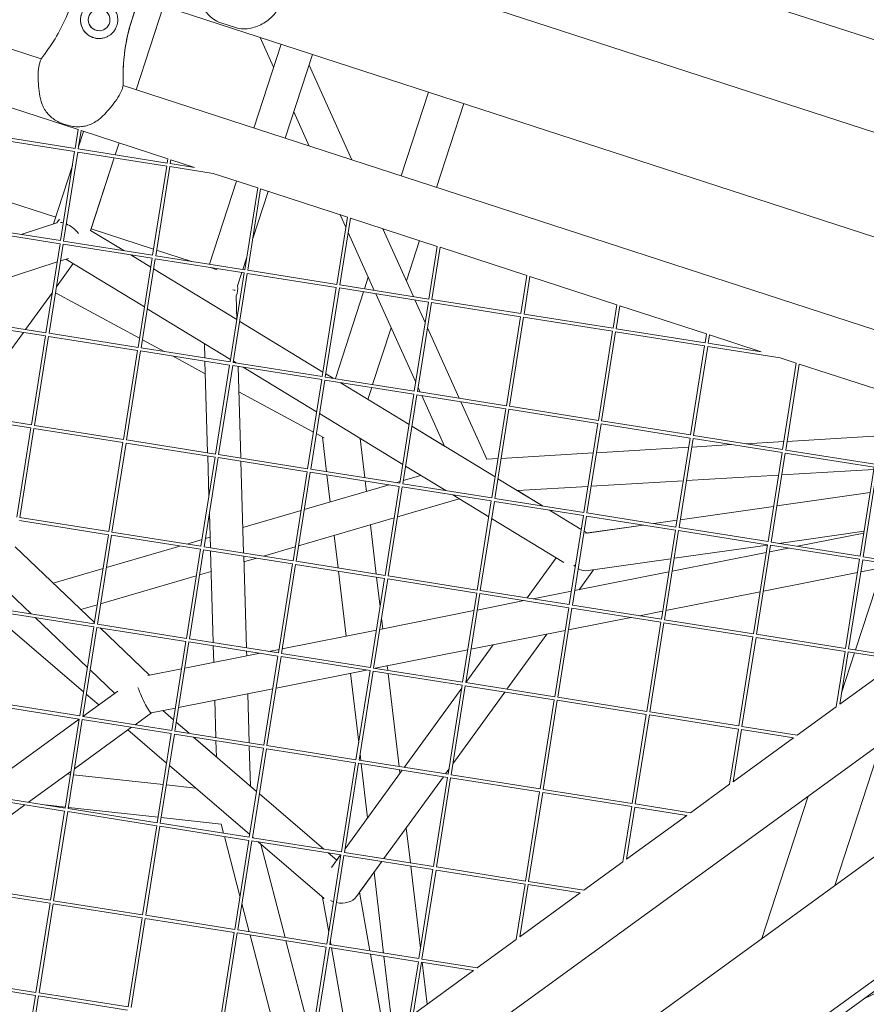
# Model space of a CAD drawing. Units: millimetres. Extents: x -5311 to 4034, y -5132 to 4034.
# Drawn here: x 591 to 999, y -721 to -246 of the extents above; entities that cross this region are included whole.
import ezdxf

# ---------------------------------------------------------------- set-up
doc = ezdxf.new("R2010")
doc.units = ezdxf.units.MM
doc.linetypes.add('STRICHPUNKT', pattern=[25.4, 12.7, -6.35, 0, -6.35])
doc.layers.add('DNA TOWER 03', color=7, linetype='Continuous')
doc.layers.add('SICHER-MIN', color=7, linetype='STRICHPUNKT')

msp = doc.modelspace()

# ---------------------------------------------------------------- linework, layer by layer
at = {"layer": 'DNA TOWER 03', "color": 0, "linetype": 'Continuous', "lineweight": 0}
for p, q in [((212.707, -139.091), (601.16, -265.316)), ((1070.253, -277.738), (738.857, -170.071)), ((1061.987, -319.828), (720.812, -208.974)), ((1104.218, -384.02), (648.915, -236.083)), ((647.028, -280.221), (660.179, -239.743)), ((660.18, -239.743), (647.028, -280.221)), ((694.879, -250.227), (687.836, -247.939)), ((706.894, -254.922), (713.338, -269.208)), ((703.769, -298.658), (716.922, -258.18)), ((718.986, -303.603), (732.138, -263.124)), ((730.467, -268.269), (751.114, -314.043)), ((640.651, -278.149), (1086.171, -422.917)), ((788.05, -281.291), (774.897, -321.771)), ((577.091, -285.78), (618.977, -299.39)), ((805.169, -286.853), (792.016, -327.334)), ((723.117, -290.888), (730.547, -307.36)), ((613.791, -297.266), (611.651, -296.57)), ((574.334, -303.188), (617.298, -309.993)), ((574.568, -301.706), (617.533, -308.511)), ((618.977, -299.39), (617.533, -308.511)), ((620.422, -299.86), (619.014, -308.746)), ((619.187, -307.655), (621.596, -300.241)), ((620.422, -299.86), (662.308, -313.471)), ((636.842, -311.57), (638.715, -305.804)), ((638.715, -305.804), (636.842, -311.57)), ((617.298, -309.993), (610.493, -352.957)), ((618.78, -310.228), (611.975, -353.192)), ((618.78, -310.228), (661.744, -317.032)), ((619.014, -308.746), (661.979, -315.551)), ((624.988, -348.052), (636.372, -313.014)), ((636.373, -313.014), (625.259, -347.217)), ((607.087, -344.896), (616.224, -316.774)), ((661.744, -317.032), (654.939, -359.997)), ((663.226, -317.267), (656.421, -360.231)), ((662.308, -313.471), (661.979, -315.551)), ((663.226, -317.267), (684.23, -320.594)), ((663.753, -313.94), (663.46, -315.786)), ((663.46, -315.786), (675.112, -317.631)), ((663.753, -313.94), (675.112, -317.631)), ((684.23, -320.594), (705.639, -327.551)), ((682.425, -364.35), (695.457, -324.242)), ((705.639, -327.551), (699.385, -367.036)), ((570.194, -329.324), (608.14, -341.654)), ((608.14, -341.656), (570.194, -329.326)), ((707.084, -328.02), (700.867, -367.271)), ((703.309, -351.853), (710.674, -329.186)), ((707.084, -328.02), (748.97, -341.631)), ((748.97, -341.631), (743.831, -374.076)), ((745.496, -340.502), (748.2, -346.495)), ((567.529, -346.152), (610.493, -352.957)), ((591.523, -349.953), (608.667, -344.382)), ((608.668, -344.382), (609.331, -343.469)), ((750.414, -342.1), (745.313, -374.311)), ((750.414, -342.1), (792.301, -355.711)), ((567.294, -347.634), (610.259, -354.439)), ((624.946, -348.026), (640.973, -357.785)), ((625.259, -347.217), (655.412, -357.015)), ((655.412, -357.016), (625.259, -347.218)), ((749.324, -348.987), (761.934, -376.943)), ((766.063, -347.185), (780.836, -379.937)), ((766.585, -347.354), (766.398, -347.928)), ((610.259, -354.439), (603.454, -397.403)), ((611.74, -354.673), (604.935, -397.638)), ((611.74, -354.673), (654.705, -361.478)), ((611.975, -353.192), (654.939, -359.997)), ((783.704, -352.917), (777.4, -372.318)), ((788.277, -381.115), (792.301, -355.711)), ((644.344, -359.837), (654.03, -365.735)), ((656.421, -360.231), (699.385, -367.036)), ((656.856, -357.484), (673.763, -362.978)), ((673.761, -362.978), (656.856, -357.485)), ((789.759, -381.35), (793.745, -356.18)), ((793.745, -356.18), (835.632, -369.791)), ((562.432, -378.331), (608.864, -363.244)), ((608.479, -375.265), (616.635, -364.04)), ((616.635, -364.04), (608.479, -375.267)), ((610.465, -362.724), (614.256, -361.493)), ((613.079, -361.875), (650.986, -384.956)), ((654.705, -361.478), (647.9, -404.443)), ((656.186, -361.713), (649.381, -404.677)), ((656.186, -361.713), (699.151, -368.518)), ((698.425, -366.884), (700.346, -360.972)), ((655.416, -366.579), (695.584, -391.036)), ((686.146, -367.002), (682.88, -365.941)), ((699.151, -368.518), (692.346, -411.482)), ((700.632, -368.753), (693.827, -411.717)), ((695.871, -374.744), (697.956, -368.329)), ((700.632, -368.753), (743.597, -375.557)), ((700.867, -367.271), (743.831, -374.076)), ((835.632, -369.791), (832.723, -388.155)), ((837.076, -370.26), (834.205, -388.39)), ((837.076, -370.26), (878.963, -383.871)), ((745.313, -374.311), (788.277, -381.115)), ((759.049, -370.548), (757.214, -376.195)), ((593.536, -395.832), (606.537, -377.938)), ((606.537, -377.94), (593.537, -395.833)), ((608.026, -378.124), (648.602, -400.007)), ((695.587, -391.015), (695.252, -379.55)), ((743.597, -375.557), (736.792, -418.522)), ((745.078, -375.792), (738.273, -418.757)), ((756.744, -377.64), (743.135, -419.527)), ((745.078, -375.792), (788.043, -382.597)), ((762.671, -378.579), (781.92, -421.253)), ((681.837, -382.426), (680.99, -382.15)), ((781.238, -425.561), (788.043, -382.597)), ((781.574, -381.572), (786.482, -392.452)), ((782.719, -425.796), (789.524, -382.832)), ((789.524, -382.832), (832.489, -389.637)), ((789.759, -381.35), (832.723, -388.155)), ((878.963, -383.871), (877.169, -395.195)), ((880.407, -384.34), (878.651, -395.429)), ((880.407, -384.34), (922.294, -397.951)), ((652.371, -385.799), (692.54, -410.257)), ((834.205, -388.39), (877.169, -395.195)), ((560.255, -392.08), (603.219, -398.885)), ((560.489, -390.598), (603.454, -397.403)), ((737.138, -416.337), (696.969, -391.879)), ((737.138, -416.336), (696.969, -391.879)), ((696.969, -391.88), (737.138, -416.337)), ((832.489, -389.637), (825.684, -432.601)), ((833.97, -389.871), (827.165, -432.836)), ((833.97, -389.871), (876.935, -396.676)), ((563.869, -436.666), (592.546, -397.194)), ((592.547, -397.195), (563.87, -436.666)), ((603.219, -398.885), (596.419, -441.821)), ((604.935, -397.638), (647.9, -404.443)), ((770.05, -394.938), (761.135, -422.377)), ((787.606, -394.944), (802.968, -429.003)), ((876.935, -396.676), (870.13, -439.641)), ((878.416, -396.911), (871.611, -439.875)), ((878.416, -396.911), (921.381, -403.716)), ((878.651, -395.429), (921.615, -402.234)), ((921.615, -402.234), (922.294, -397.951)), ((923.097, -402.469), (923.738, -398.42)), ((923.738, -398.42), (948.655, -406.517)), ((604.701, -399.119), (597.9, -442.056)), ((604.701, -399.119), (647.665, -405.924)), ((650.002, -400.762), (660.539, -406.445)), ((680.123, -409.546), (679.919, -402.572)), ((923.097, -402.469), (948.655, -406.517)), ((647.665, -405.924), (640.865, -448.861)), ((649.147, -406.159), (642.346, -449.095)), ((649.147, -406.159), (692.111, -412.964)), ((649.381, -404.677), (692.346, -411.482)), ((914.576, -446.68), (921.381, -403.716)), ((916.057, -446.915), (922.862, -403.95)), ((922.862, -403.95), (957.773, -409.48)), ((664.526, -408.595), (680.344, -417.126)), ((681.46, -455.29), (680.167, -411.072)), ((692.111, -412.964), (685.311, -455.9)), ((693.827, -411.717), (736.792, -418.522)), ((693.925, -411.1), (695.329, -411.955)), ((957.773, -409.48), (965.624, -412.031)), ((965.624, -412.031), (959.022, -453.72)), ((967.069, -412.5), (960.503, -453.954)), ((967.069, -412.5), (1008.955, -426.111)), ((693.593, -413.199), (686.792, -456.135)), ((693.593, -413.199), (736.557, -420.003)), ((697.542, -457.837), (696.249, -413.619)), ((698.7, -414.007), (734.094, -435.558)), ((742.11, -419.364), (738.523, -417.18)), ((742.111, -419.364), (738.523, -417.18)), ((738.523, -417.181), (742.109, -419.364)), ((736.557, -420.003), (729.757, -462.94)), ((738.039, -420.238), (731.238, -463.174)), ((738.039, -420.238), (781.003, -427.043)), ((738.273, -418.757), (781.238, -425.561)), ((745.48, -421.417), (778.691, -441.638)), ((778.692, -441.638), (745.482, -421.417)), ((778.692, -441.637), (745.483, -421.417)), ((696.608, -425.896), (732.553, -445.282)), ((760.665, -423.822), (758.81, -429.532)), ((774.203, -469.979), (781.003, -427.043)), ((775.684, -470.214), (782.485, -427.278)), ((782.485, -427.278), (825.449, -434.083)), ((782.719, -425.796), (825.684, -432.601)), ((783.044, -423.745), (784.066, -426.009)), ((784.803, -427.645), (795.819, -452.066)), ((803.706, -430.639), (816.217, -458.375)), ((596.184, -443.303), (553.22, -436.498)), ((596.419, -441.821), (553.454, -435.016)), ((735.479, -436.401), (775.647, -460.859)), ((825.449, -434.083), (818.649, -477.019)), ((826.931, -434.317), (820.13, -477.253)), ((826.931, -434.317), (869.895, -441.122)), ((827.165, -432.836), (870.13, -439.641)), ((869.895, -441.122), (863.095, -484.058)), ((871.377, -441.357), (864.576, -484.293)), ((871.377, -441.357), (914.341, -448.162)), ((871.611, -439.875), (914.576, -446.68)), ((596.184, -443.303), (589.379, -486.267)), ((597.666, -443.537), (590.861, -486.502)), ((640.63, -450.342), (597.666, -443.537)), ((640.865, -448.861), (597.9, -442.056)), ((733.953, -446.037), (737.705, -448.06)), ((820.245, -466.939), (780.077, -442.481)), ((795.819, -452.065), (780.077, -442.481)), ((780.077, -442.482), (820.245, -466.939)), ((640.63, -450.342), (633.825, -493.307)), ((642.112, -450.577), (635.307, -493.541)), ((685.076, -457.382), (642.112, -450.577)), ((685.311, -455.9), (642.346, -449.095)), ((736.928, -447.641), (738.913, -464.39)), ((755.141, -448.373), (757.385, -467.316)), ((907.541, -491.098), (914.341, -448.162)), ((909.022, -491.332), (915.823, -448.396)), ((915.823, -448.396), (958.787, -455.201)), ((916.057, -446.915), (959.022, -453.72)), ((941.462, -450.938), (959.633, -449.86)), ((961.166, -449.769), (1005.626, -447.129)), ((823.186, -457.961), (867.646, -455.321)), ((869.179, -455.23), (913.64, -452.59)), ((915.173, -452.499), (934.488, -451.353)), ((958.787, -455.201), (951.987, -498.137)), ((960.269, -455.436), (953.468, -498.372)), ((960.269, -455.436), (1003.233, -462.241)), ((960.503, -453.954), (1003.468, -460.759)), ((685.076, -457.382), (678.271, -500.346)), ((686.558, -457.616), (679.753, -500.581)), ((682.075, -476.327), (681.505, -456.816)), ((729.522, -464.421), (686.558, -457.616)), ((729.757, -462.94), (686.792, -456.135)), ((698.88, -503.61), (697.586, -459.363)), ((816.217, -458.375), (821.653, -458.052)), ((729.522, -464.421), (722.717, -507.386)), ((731.004, -464.656), (724.199, -507.62)), ((773.968, -471.461), (731.004, -464.656)), ((774.203, -469.979), (731.238, -463.174)), ((777.032, -461.702), (796.401, -473.495)), ((958.603, -465.949), (1003.064, -463.309)), ((1003.233, -462.241), (996.433, -505.177)), ((1004.714, -462.475), (997.914, -505.412)), ((739.096, -465.938), (740.646, -479.014)), ((757.569, -468.863), (758.164, -473.883)), ((772.443, -469.701), (774.335, -469.146)), ((775.927, -468.68), (784.411, -466.195)), ((843.182, -480.905), (821.63, -467.782)), ((821.63, -467.783), (843.181, -480.904)), ((866.616, -471.411), (911.077, -468.771)), ((912.61, -468.68), (957.07, -466.04)), ((728.15, -482.674), (769.078, -470.686)), ((767.163, -514.425), (773.968, -471.461)), ((768.645, -514.66), (775.45, -471.695)), ((818.414, -478.5), (775.45, -471.695)), ((818.649, -477.019), (775.684, -470.214)), ((831.058, -473.522), (865.083, -471.502)), ((843.184, -480.905), (831.058, -473.522)), ((1001.291, -474.499), (956.231, -480.928)), ((956.231, -480.929), (1001.291, -474.5)), ((773.158, -486.163), (802.9, -477.452)), ((799.772, -475.548), (817.201, -486.16)), ((818.414, -478.5), (811.609, -521.465)), ((819.896, -478.735), (813.091, -521.699)), ((862.86, -485.54), (819.896, -478.735)), ((863.095, -484.058), (820.13, -477.253)), ((698.522, -491.352), (726.557, -483.14)), ((846.552, -482.957), (861.799, -492.24)), ((861.799, -492.24), (846.554, -482.957)), ((861.799, -492.239), (846.555, -482.957)), ((907.541, -491.098), (864.576, -484.293)), ((954.677, -481.15), (909.617, -487.578)), ((909.617, -487.579), (954.677, -481.15)), ((633.591, -494.788), (590.626, -487.983)), ((633.825, -493.307), (590.861, -486.502)), ((682.799, -501.063), (682.312, -484.421)), ((725.381, -500.157), (771.565, -486.63)), ((818.586, -487.003), (853.353, -508.172)), ((862.86, -485.54), (856.055, -528.504)), ((864.341, -485.774), (857.537, -528.739)), ((907.306, -492.579), (864.341, -485.774)), ((908.063, -487.8), (896.834, -489.402)), ((896.836, -489.402), (908.063, -487.801)), ((678.271, -500.346), (635.307, -493.541)), ((760.073, -489.996), (762.888, -513.748)), ((864.675, -493.99), (863.184, -493.082)), ((864.675, -493.991), (863.184, -493.083)), ((863.184, -493.084), (864.674, -493.991)), ((863.8, -494.116), (891.792, -490.122)), ((891.789, -490.122), (864.674, -493.99)), ((900.501, -535.544), (907.306, -492.579)), ((901.983, -535.778), (908.787, -492.814)), ((951.752, -499.619), (908.787, -492.814)), ((951.987, -498.137), (909.022, -491.332)), ((957.232, -498.968), (998.345, -493.103)), ((633.591, -494.788), (626.786, -537.753)), ((635.072, -495.023), (628.267, -537.987)), ((678.036, -501.828), (635.072, -495.023)), ((671.484, -499.271), (678.78, -497.134)), ((680.372, -496.668), (682.651, -496)), ((742.555, -495.127), (744.415, -510.822)), ((996.433, -505.177), (953.468, -498.372)), ((966.167, -500.383), (998.2, -494.016)), ((588.62, -500.651), (626.879, -537.164)), ((632.595, -510.662), (668.119, -500.257)), ((678.036, -501.828), (671.232, -544.792)), ((679.518, -502.062), (672.713, -545.027)), ((722.482, -508.867), (679.518, -502.062)), ((722.717, -507.386), (679.753, -500.581)), ((684.137, -546.836), (682.843, -502.589)), ((708.428, -505.122), (723.788, -500.624)), ((905.684, -512.405), (951.158, -503.367)), ((906.67, -506.182), (951.731, -499.753)), ((951.752, -499.619), (944.947, -542.583)), ((953.233, -499.854), (946.429, -542.818)), ((952.726, -503.055), (961.915, -501.229)), ((996.198, -506.658), (953.233, -499.854)), ((700.219, -549.383), (698.925, -505.136)), ((699.005, -507.882), (705.063, -506.108)), ((767.163, -514.425), (724.199, -507.62)), ((849.729, -505.966), (835.697, -525.28)), ((835.697, -525.28), (849.73, -505.966)), ((865.209, -512.097), (905.116, -506.403)), ((996.198, -506.658), (989.393, -549.623)), ((997.679, -506.893), (990.875, -549.858)), ((1040.644, -513.698), (997.679, -506.893)), ((1040.879, -512.216), (997.914, -505.412)), ((606.972, -518.166), (631.003, -511.128)), ((677.603, -514.151), (683.134, -512.531)), ((722.482, -508.867), (715.678, -551.832)), ((723.964, -509.102), (717.159, -552.066)), ((766.928, -515.907), (723.964, -509.102)), ((744.598, -512.37), (748.309, -543.687)), ((858.643, -521.756), (904.116, -512.717)), ((860.822, -521.323), (867.792, -511.728)), ((867.793, -511.728), (860.822, -521.322)), ((1007.158, -510.588), (994.226, -550.388)), ((996.767, -512.653), (1013.299, -509.367)), ((629.826, -528.145), (676.011, -514.617)), ((760.124, -558.871), (766.928, -515.907)), ((761.605, -559.106), (768.41, -516.141)), ((763.071, -515.296), (764.763, -529.577)), ((811.374, -522.946), (768.41, -516.141)), ((811.609, -521.465), (768.645, -514.66)), ((949.725, -522.004), (995.199, -512.965)), ((585.196, -522.266), (596.377, -532.936)), ((856.055, -528.504), (813.091, -521.699)), ((838.6, -525.74), (857.075, -522.067)), ((902.683, -531.354), (948.157, -522.315)), ((811.374, -522.946), (804.57, -565.911)), ((812.856, -523.181), (806.051, -566.145)), ((811.601, -531.106), (834.348, -526.585)), ((855.82, -529.986), (812.856, -523.181)), ((626.786, -537.753), (583.821, -530.948)), ((620.34, -530.923), (628.233, -528.611)), ((764.559, -540.457), (810.033, -531.418)), ((855.82, -529.986), (849.016, -572.95)), ((857.302, -530.22), (850.497, -573.185)), ((900.266, -537.025), (857.302, -530.22)), ((900.501, -535.544), (857.537, -528.739)), ((889.984, -533.878), (901.115, -531.666)), ((626.551, -539.234), (583.587, -532.429)), ((598.285, -534.757), (623.455, -558.779)), ((765.413, -535.062), (766.018, -540.167)), ((855.641, -540.704), (885.732, -534.723)), ((944.947, -542.583), (901.983, -535.778)), ((621.59, -570.554), (582.823, -537.251)), ((626.551, -539.234), (619.746, -582.199)), ((628.033, -539.469), (621.228, -582.433)), ((670.997, -546.274), (628.033, -539.469)), ((671.232, -544.792), (628.267, -537.987)), ((629.545, -539.708), (653.467, -562.538)), ((717.517, -549.807), (762.991, -540.768)), ((808.6, -550.055), (854.073, -541.016)), ((893.461, -579.99), (900.266, -537.025)), ((894.943, -580.224), (901.748, -537.26)), ((944.712, -544.065), (901.748, -537.26)), ((715.678, -551.832), (672.713, -545.027)), ((825.965, -569.299), (845.237, -542.772)), ((845.238, -542.772), (825.965, -569.299)), ((944.712, -544.065), (937.907, -587.029)), ((946.194, -544.3), (939.389, -587.264)), ((989.158, -551.104), (946.194, -544.3)), ((989.393, -549.623), (946.429, -542.818)), ((670.997, -546.274), (664.192, -589.238)), ((672.478, -546.508), (665.674, -589.473)), ((715.443, -553.313), (672.478, -546.508)), ((684.416, -556.386), (684.182, -548.362)), ((711.033, -551.096), (715.949, -550.119)), ((762.417, -559.234), (807.031, -550.367)), ((806.063, -566.067), (819.233, -547.941)), ((819.232, -547.941), (806.064, -566.067)), ((1017.518, -554.078), (990.875, -549.858)), ((670.475, -559.158), (706.78, -551.941)), ((700.331, -553.223), (700.263, -550.909)), ((715.443, -553.313), (708.638, -596.278)), ((716.924, -553.548), (710.12, -596.512)), ((759.889, -560.353), (716.924, -553.548)), ((760.124, -558.871), (717.159, -552.066)), ((989.158, -551.104), (984.939, -577.747)), ((990.64, -551.339), (986.655, -576.5)), ((1015.802, -555.324), (986.655, -576.5)), ((993.757, -551.833), (987.523, -571.017)), ((1015.802, -555.324), (990.64, -551.339)), ((624.775, -560.038), (636.616, -571.338)), ((652.601, -562.71), (668.907, -559.469)), ((714.516, -568.756), (758.165, -560.08)), ((753.084, -603.317), (759.889, -560.353)), ((804.57, -565.911), (761.605, -559.106)), ((768.143, -558.096), (768.39, -560.18)), ((1053.895, -560.899), (607.239, -885.397)), ((750.434, -561.616), (754.395, -595.041)), ((754.566, -603.552), (761.37, -560.587)), ((804.335, -567.392), (761.37, -560.587)), ((768.573, -561.728), (773.892, -606.613)), ((667.474, -578.106), (712.948, -569.067)), ((804.121, -568.74), (776.325, -606.998)), ((776.325, -606.998), (804.121, -568.74)), ((804.335, -567.392), (797.53, -610.357)), ((805.816, -567.627), (799.012, -610.591)), ((848.781, -574.432), (805.816, -567.627)), ((849.016, -572.95), (806.051, -566.145)), ((621.324, -582.448), (638.116, -570.248)), ((628.97, -576.893), (622.927, -571.702)), ((701.557, -595.156), (700.864, -571.469)), ((799.861, -605.228), (824.975, -570.661)), ((824.976, -570.661), (799.861, -605.23)), ((848.781, -574.432), (841.976, -617.396)), ((893.461, -579.99), (850.497, -573.185)), ((619.511, -583.68), (576.547, -576.875)), ((619.746, -582.199), (576.782, -575.394)), ((654.294, -580.726), (665.906, -578.418)), ((685.476, -592.609), (684.95, -574.632)), ((850.262, -574.666), (843.458, -617.631)), ((893.227, -581.471), (850.262, -574.666)), ((984.939, -577.747), (966.031, -591.484)), ((569.838, -619.855), (619.496, -583.776)), ((619.511, -583.68), (612.707, -626.645)), ((620.993, -583.915), (614.188, -626.879)), ((663.957, -590.72), (620.993, -583.915)), ((664.192, -589.238), (621.228, -582.433)), ((646.466, -586.431), (654.327, -580.719)), ((665.003, -584.117), (659.785, -579.634)), ((659.786, -579.634), (665.003, -584.117)), ((659.786, -579.634), (665.003, -584.116)), ((886.422, -624.436), (893.227, -581.471)), ((887.903, -624.67), (894.708, -581.706)), ((937.673, -588.511), (894.708, -581.706)), ((937.907, -587.029), (894.943, -580.224)), ((617.23, -607.672), (644.75, -587.677)), ((666.34, -585.264), (672.498, -590.554)), ((666.34, -585.265), (672.496, -590.553)), ((672.495, -590.553), (666.34, -585.265)), ((937.673, -588.511), (933.453, -615.151)), ((939.154, -588.746), (935.17, -613.904)), ((964.314, -592.73), (939.154, -588.746)), ((966.031, -591.484), (939.389, -587.264)), ((661.695, -605.005), (643.003, -588.947)), ((663.957, -590.72), (657.153, -633.684)), ((665.439, -590.954), (658.634, -633.919)), ((708.403, -597.759), (665.439, -590.954)), ((708.638, -596.278), (665.674, -589.473)), ((705.108, -618.568), (674.663, -592.415)), ((674.664, -592.415), (685.749, -601.937)), ((674.665, -592.416), (685.748, -601.937)), ((1082.995, -592.17), (709.46, -863.559)), ((964.314, -592.73), (935.17, -613.904)), ((685.749, -601.938), (685.52, -594.135)), ((708.403, -597.759), (701.599, -640.724)), ((702.168, -616.043), (701.602, -596.682)), ((709.885, -597.994), (703.08, -640.958)), ((752.849, -604.799), (709.885, -597.994)), ((753.084, -603.317), (710.12, -596.512)), ((1006.52, -595.317), (984.227, -663.93)), ((1155.887, -598.542), (740.84, -900.092)), ((744.09, -903.244), (1157.881, -602.614)), ((755.045, -600.526), (755.419, -603.687)), ((701.799, -639.456), (663.032, -606.153)), ((746.044, -647.763), (752.849, -604.799)), ((747.526, -647.998), (754.331, -605.033)), ((797.295, -611.838), (754.331, -605.033)), ((797.53, -610.357), (754.566, -603.552)), ((755.603, -605.235), (758.688, -631.273)), ((594.981, -623.837), (615.514, -608.919)), ((615.285, -610.366), (613.753, -610.199)), ((660.071, -615.258), (616.778, -610.529)), ((775.336, -608.36), (747.802, -646.257)), ((747.802, -646.258), (775.336, -608.36)), ((766.593, -651.018), (795.289, -611.52)), ((795.29, -611.521), (766.594, -651.018)), ((774.075, -608.161), (774.272, -609.823)), ((797.295, -611.838), (790.49, -654.803)), ((798.777, -612.073), (791.972, -655.037)), ((796.279, -610.158), (797.919, -607.901)), ((797.919, -607.903), (796.28, -610.159)), ((841.741, -618.878), (798.777, -612.073)), ((841.976, -617.396), (799.012, -610.591)), ((675.606, -616.955), (661.564, -615.421)), ((702.168, -616.041), (705.108, -618.567)), ((702.168, -616.042), (705.108, -618.568)), ((933.453, -615.151), (914.543, -628.89)), ((612.472, -628.126), (569.507, -621.321)), ((612.707, -626.645), (569.742, -619.84)), ((706.444, -619.716), (737.523, -646.413)), ((737.522, -646.413), (706.444, -619.717)), ((706.445, -619.715), (737.524, -646.414)), ((841.741, -618.878), (834.936, -661.842)), ((843.223, -619.112), (836.418, -662.077)), ((886.187, -625.917), (843.223, -619.112)), ((886.422, -624.436), (843.458, -617.631)), ((971.318, -620.892), (949.024, -689.506)), ((565.745, -645.078), (593.265, -625.084)), ((612.779, -626.187), (603.246, -625.146)), ((657.565, -631.079), (614.272, -626.35)), ((881.968, -652.556), (886.187, -625.917)), ((883.684, -651.309), (887.669, -626.152)), ((912.827, -630.137), (887.669, -626.152)), ((914.543, -628.89), (887.903, -624.67)), ((612.472, -628.126), (605.667, -671.09)), ((613.953, -628.361), (607.149, -671.325)), ((656.918, -635.166), (613.953, -628.361)), ((657.153, -633.684), (614.188, -626.879)), ((688.084, -634.413), (659.058, -631.242)), ((912.827, -630.137), (883.684, -651.309)), ((656.918, -635.166), (650.113, -678.13)), ((658.399, -635.4), (651.595, -678.365)), ((701.364, -642.205), (658.399, -635.4)), ((701.599, -640.724), (658.634, -633.919)), ((689.217, -638.763), (688.084, -634.413)), ((777.393, -636.155), (779.394, -653.045)), ((697.11, -669.06), (689.63, -640.347)), ((746.044, -647.763), (703.08, -640.958)), ((703.654, -641.049), (703.136, -640.604)), ((701.364, -642.205), (694.559, -685.17)), ((702.845, -642.44), (696.041, -685.404)), ((745.81, -649.245), (702.845, -642.44)), ((737.681, -670.279), (705.822, -642.911)), ((718.844, -689.016), (707.123, -644.029)), ((739.005, -692.209), (745.81, -649.245)), ((743.782, -651.791), (739.689, -648.275)), ((739.69, -648.275), (743.782, -651.79)), ((739.692, -648.276), (743.782, -651.79)), ((740.486, -692.444), (747.291, -649.479)), ((741.289, -655.222), (745.65, -649.219)), ((745.65, -649.219), (743.782, -651.79)), ((790.256, -656.284), (747.291, -649.479)), ((790.49, -654.803), (747.526, -647.998)), ((753.31, -669.299), (765.603, -652.38)), ((765.604, -652.38), (754.844, -667.19)), ((779.577, -654.593), (784.262, -694.127)), ((834.936, -661.842), (791.972, -655.037)), ((881.968, -652.556), (863.055, -666.296)), ((761.808, -657.605), (766.424, -696.552)), ((790.256, -656.284), (783.451, -699.249)), ((791.737, -656.519), (784.932, -699.483)), ((834.702, -663.324), (791.737, -656.519)), ((605.667, -671.09), (562.703, -664.286)), ((834.702, -663.324), (830.483, -689.96)), ((836.183, -663.558), (832.199, -688.713)), ((861.339, -667.543), (836.183, -663.558)), ((863.055, -666.296), (836.418, -662.077)), ((605.432, -672.572), (562.468, -665.767)), ((754.844, -667.188), (759.775, -695.499)), ((759.775, -695.499), (754.844, -667.189)), ((754.845, -667.188), (759.777, -695.499)), ((861.339, -667.543), (832.199, -688.713)), ((605.432, -672.572), (598.627, -715.536)), ((606.914, -672.807), (600.109, -715.771)), ((649.878, -679.612), (606.914, -672.807)), ((650.113, -678.13), (607.149, -671.325)), ((701.598, -686.284), (698.055, -672.686)), ((739.922, -686.418), (737.011, -669.704)), ((694.559, -685.17), (651.595, -678.365)), ((649.878, -679.612), (643.073, -722.576)), ((651.36, -679.846), (644.555, -722.811)), ((694.324, -686.651), (651.36, -679.846)), ((694.324, -686.651), (687.519, -729.616)), ((695.806, -686.886), (689.001, -729.85)), ((738.77, -693.691), (695.806, -686.886)), ((739.005, -692.209), (696.041, -685.404)), ((713.979, -733.806), (702.011, -687.868)), ((731.224, -736.538), (719.256, -690.6)), ((783.451, -699.249), (740.486, -692.444)), ((740.985, -692.523), (740.718, -690.985)), ((830.483, -689.96), (811.568, -703.702)), ((731.965, -736.655), (738.77, -693.691)), ((733.447, -736.89), (740.252, -693.925)), ((783.216, -700.73), (740.252, -693.925)), ((749.146, -739.376), (741.257, -694.085)), ((760.047, -697.061), (766.861, -736.182)), ((766.861, -736.182), (760.047, -697.061)), ((760.049, -697.061), (766.863, -736.181)), ((766.607, -698.1), (770.782, -733.333)), ((783.216, -700.73), (778.998, -727.364)), ((784.698, -700.965), (780.714, -726.117)), ((809.851, -704.949), (784.698, -700.965)), ((811.568, -703.702), (784.932, -699.483)), ((785.08, -701.025), (787.471, -721.208)), ((809.851, -704.949), (780.714, -726.117)), ((998.195, -718.63), (1024.137, -706.326)), ((598.393, -717.018), (555.428, -710.213)), ((598.627, -715.536), (555.663, -708.732)), ((598.393, -717.018), (591.588, -759.982)), ((643.073, -722.576), (600.109, -715.771)), ((599.874, -717.253), (593.069, -760.217)), ((642.839, -724.058), (599.874, -717.253))]:
    msp.add_line(p, q, dxfattribs=at)
msp.add_circle((629.111, -246.482), 5.25, dxfattribs=at)
for centre, radius, start, end in [((730.675, -273.704), 90, 158.32702, 180.18649), ((730.675, -273.704), 90, 158.32702, 180.18649), ((629.111, -246.482), 9, 161.9974, 275.82171), ((629.111, -246.482), 5.25, 161.9974, 275.82163), ((629.111, -246.482), 5.25, 161.9974, 275.82143), ((629.111, -246.482), 5.25, 161.9974, 275.82161)]:
    msp.add_arc(centre, radius, start, end, dxfattribs=at)
for centre, major_axis, ratio, start_param, end_param in [((614.229, -352.038), (-6.871, 6.871), 0.5575365, 6.0063057, 6.0063981), ((614.23, -352.038), (-2.104, 10.498), 0.6010844, 0.3594196, 0.6523829), ((614.229, -352.038), (-6.871, 6.871), 0.5575365, 5.5286549, 5.7133632), ((614.229, -352.038), (-6.871, 6.871), 0.5575365, 4.5337718, 5.3409418), ((687.137, -375.736), (8.545, -2.777), 0.8903859, 6.1427951, 6.7558182), ((687.137, -375.735), (8.037, -1.153), 0.0000022, 5.6687254, 5.9763965), ((862.75, -503.357), (4.773, -7.924), 0.8052075, 5.0408447, 5.1451316), ((862.75, -503.357), (4.773, -7.924), 0.8052075, 5.3326262, 5.9547301), ((650.635, -572.277), (3.691, -8.439), 0.1273143, 4.1867504, 6.2552497), ((745.324, -664.98), (9.011, -2.09), 0.8052076, 4.7173684, 5.9547299), ((745.324, -664.98), (9.011, -2.09), 0.8052076, 4.383934, 4.5534181)]:
    msp.add_ellipse(centre, major_axis=major_axis, ratio=ratio, start_param=start_param, end_param=end_param, dxfattribs=at)
for points, knots in [([(680.741, -216.847), (679.47, -218.561), (678.446, -220.475), (677.005, -224.468), (676.585, -226.504), (676.311, -230.696), (676.494, -232.826), (677.496, -237.061), (678.37, -239.161), (680.77, -242.942), (682.26, -244.672), (685.297, -246.83), (686.443, -247.486), (687.836, -247.939)], [0, 0, 0, 0, 5.2458123, 5.2458123, 10.3743717, 10.3743717, 15.7864069, 15.7864069, 21.703938, 21.703938, 27.4656975, 27.4656975, 30.2610723, 30.2610723, 30.2610723, 30.2610723]), ([(602.2, -263.781), (602.367, -263.564), (602.534, -263.346), (604.535, -260.704), (606.256, -258.175), (609.843, -252.276), (611.631, -248.858), (614.15, -243.193), (615.028, -240.985), (616.592, -236.556), (617.279, -234.334), (618.377, -230.242), (618.814, -228.369), (619.187, -226.513)], [32.2884702, 32.2884702, 32.2884702, 32.2884702, 33.2264505, 33.2264505, 43.6132956, 43.6132956, 56.6998787, 56.6998787, 64.9018379, 64.9018379, 73.1037971, 73.1037971, 80.0692783, 80.0692783, 80.0692783, 80.0692783]), ([(718.892, -229.241), (718.913, -231.375), (718.612, -233.545), (717.43, -237.616), (716.568, -239.519), (714.316, -243.076), (712.928, -244.675), (709.62, -247.515), (707.687, -248.691), (703.533, -250.337), (701.314, -250.86), (697.592, -250.822), (696.271, -250.679), (694.879, -250.227)], [-30.2387594, -30.2387594, -30.2387594, -30.2387594, -24.9929922, -24.9929922, -19.849155, -19.849155, -14.4429828, -14.4429828, -8.5549536, -8.5549536, -2.7944831, -2.7944831, 0, 0, 0, 0]), ([(648.879, -236.162), (648.192, -237.661), (647.536, -239.198), (645.914, -243.323), (645.009, -245.968), (644.223, -248.684), (643.499, -251.186), (642.876, -253.749), (641.853, -258.951), (641.454, -261.59), (640.762, -268.139), (640.606, -272.066), (640.706, -276.072), (640.709, -276.184), (640.713, -276.297)], [38.8319323, 38.8319323, 38.8319323, 38.8319323, 44.8997731, 44.8997731, 54.7525007, 54.7525007, 54.7525007, 63.8329071, 63.8329071, 72.9133135, 72.9133135, 86.2300464, 86.2300464, 86.6146691, 86.6146691, 86.6146691, 86.6146691]), ([(628.629, -237.495), (627.972, -237.531), (627.335, -237.637), (626.019, -237.998), (625.355, -238.274), (623.948, -239.055), (623.228, -239.612), (622.267, -240.618), (621.955, -241.001), (621.437, -241.762), (621.222, -242.13), (620.908, -242.77), (620.795, -243.029), (620.6, -243.546), (620.515, -243.802), (620.347, -244.406), (620.271, -244.755), (620.103, -245.843), (620.081, -246.586), (620.255, -248.434), (620.564, -249.513), (621.552, -251.487), (622.216, -252.37), (623.026, -253.113)], [-22.0235697, -22.0235697, -22.0235697, -22.0235697, -20.0238802, -20.0238802, -17.6998506, -17.6998506, -14.6888048, -14.6888048, -13.0679185, -13.0679185, -11.7038701, -11.7038701, -10.8209843, -10.8209843, -9.9927557, -9.9927557, -8.9078367, -8.9078367, -6.6663958, -6.6663958, -3.3043796, -3.3043796, 0, 0, 0, 0]), ([(630.136, -255.424), (630.677, -255.362), (631.212, -255.251), (632.303, -254.919), (632.852, -254.69), (634.2, -253.965), (634.951, -253.395), (636.02, -252.282), (636.395, -251.804), (636.905, -250.997), (637.072, -250.695), (637.356, -250.105), (637.475, -249.821), (637.655, -249.322), (637.722, -249.11), (637.843, -248.675), (637.896, -248.453), (638.006, -247.896), (638.052, -247.563), (638.148, -246.412), (638.103, -245.606), (637.733, -243.621), (637.257, -242.447), (636.059, -240.7), (635.476, -240.057), (634.785, -239.496)], [-21.8325436, -21.8325436, -21.8325436, -21.8325436, -20.205898, -20.205898, -18.4300042, -18.4300042, -15.6220617, -15.6220617, -13.8079786, -13.8079786, -12.7732017, -12.7732017, -11.8426259, -11.8426259, -11.1639933, -11.1639933, -10.4582977, -10.4582977, -9.3981458, -9.3981458, -6.782993, -6.782993, -2.6915877, -2.6915877, 0, 0, 0, 0]), ([(623.026, -253.113), (623.107, -253.187), (623.188, -253.26), (623.727, -253.719), (624.222, -254.061), (625.255, -254.636), (625.793, -254.867), (626.33, -255.042), (626.866, -255.216), (627.438, -255.345), (628.611, -255.488), (629.213, -255.502), (629.919, -255.447), (630.027, -255.436), (630.136, -255.424)], [51.333417, 51.333417, 51.333417, 51.333417, 51.6421617, 51.6421617, 53.3347937, 53.3347937, 55.0274257, 55.0274257, 55.0274257, 56.7200577, 56.7200577, 58.4126897, 58.4126897, 58.7214344, 58.7214344, 58.7214344, 58.7214344]), ([(601.634, -264.548), (601.069, -265.352), (600.691, -266.232), (600.004, -268.505), (599.834, -269.927), (599.667, -272.903), (599.683, -274.436), (599.802, -277.573), (599.904, -279.182), (600.303, -282.483), (600.608, -284.188), (601.344, -286.543), (601.59, -287.212), (601.875, -287.867)], [-23.0956081, -23.0956081, -23.0956081, -23.0956081, -20.2039083, -20.2039083, -15.7157523, -15.7157523, -11.0966307, -11.0966307, -6.477509, -6.477509, -1.8583874, -1.8583874, 0, 0, 0, 0]), ([(602.2, -263.781), (602.037, -263.992), (601.879, -264.205), (601.694, -264.464), (601.664, -264.506), (601.634, -264.548)], [47.47688115, 47.47688115, 47.47688115, 47.47688115, 47.83096317, 47.83096317, 47.90020673, 47.90020673, 47.90020673, 47.90020673]), ([(640.676, -273.997), (640.676, -274.039), (640.676, -274.122), (640.678, -274.423), (640.68, -274.687), (640.69, -275.377), (640.698, -275.803), (640.713, -276.297)], [3.9922663, 3.9922663, 3.9922663, 3.9922663, 5.9937289, 5.9937289, 8.8815051, 8.8815051, 11.7692873, 11.7692873, 11.7692873, 11.7692873]), ([(640.719, -277.25), (640.704, -278.232), (640.493, -279.166), (639.712, -281.409), (639.014, -282.66), (637.399, -285.166), (636.485, -286.396), (634.544, -288.864), (633.515, -290.105), (631.252, -292.541), (630.003, -293.741), (628.024, -295.214), (627.432, -295.61), (626.816, -295.972)], [0, 0, 0, 0, 2.8916954, 2.8916954, 7.3804487, 7.3804487, 11.9995715, 11.9995715, 16.6186943, 16.6186943, 21.2378171, 21.2378171, 23.0956141, 23.0956141, 23.0956141, 23.0956141]), ([(611.651, -296.57), (610.767, -296.283), (609.923, -295.921), (608.323, -295.077), (607.567, -294.597), (606.147, -293.53), (605.482, -292.945), (604.249, -291.666), (603.683, -290.973), (602.679, -289.491), (602.239, -288.701), (601.875, -287.867)], [0, 0, 0, 0, 2.2415104, 2.2415104, 4.4830208, 4.4830208, 6.7245312, 6.7245312, 8.9660416, 8.9660416, 11.207552, 11.207552, 11.207552, 11.207552]), ([(626.816, -295.972), (626.032, -296.432), (625.212, -296.813), (623.526, -297.422), (622.659, -297.65), (620.911, -297.96), (620.031, -298.043), (618.255, -298.07), (617.361, -298.014), (615.572, -297.756), (614.675, -297.553), (613.791, -297.266)], [0, 0, 0, 0, 2.240785, 2.240785, 4.48157, 4.48157, 6.722355, 6.722355, 8.96314, 8.96314, 11.203925, 11.203925, 11.203925, 11.203925]), ([(917.589, -1152.427), (961.293, -1115.646), (1002.622, -1077.535), (1080.357, -998.758), (1116.763, -958.092), (1184.483, -874.332), (1215.797, -831.239), (1273.176, -742.78), (1299.24, -697.414), (1338.06, -620.329), (1352.331, -589.197), (1365.41, -557.639)], [5.81428405, 5.81428405, 5.81428405, 5.81428405, 5.87130098, 5.87130098, 5.92831791, 5.92831791, 5.98533484, 5.98533484, 6.04235177, 6.04235177, 6.0800398, 6.0800398, 6.0800398, 6.0800398]), ([(951.87, -1122.873), (983.049, -1095.335), (1012.934, -1067.085), (1080.357, -998.758), (1116.763, -958.092), (1184.483, -874.332), (1215.797, -831.239), (1273.176, -742.78), (1299.24, -697.414), (1338.06, -620.329), (1352.331, -589.197), (1365.411, -557.639)], [5.82941075, 5.82941075, 5.82941075, 5.82941075, 5.87130098, 5.87130098, 5.92831791, 5.92831791, 5.98533484, 5.98533484, 6.04235177, 6.04235177, 6.08003979, 6.08003979, 6.08003979, 6.08003979]), ([(963.127, -927.96), (992.917, -896.868), (1020.966, -865.042), (1078.221, -794.217), (1106.746, -754.95), (1155.047, -680.505), (1175.494, -645.575), (1194.145, -610.014)], [5.88002711, 5.88002711, 5.88002711, 5.88002711, 5.92835431, 5.92835431, 5.98526883, 5.98526883, 6.03381103, 6.03381103, 6.03381103, 6.03381103])]:
    msp.add_open_spline(points, degree=3, knots=knots, dxfattribs=at)
for points in [[(601.634, -264.548), (601.634, -264.548), (601.634, -264.548), (601.634, -264.548)], [(640.676, -273.997), (640.676, -273.999), (640.676, -274.001), (640.676, -274.003)], [(640.719, -277.25), (640.714, -277.554), (640.691, -277.854), (640.651, -278.149)], [(640.713, -276.297), (640.722, -276.614), (640.724, -276.932), (640.719, -277.25)], [(640.713, -276.297), (640.721, -276.596), (640.724, -276.914), (640.719, -277.25)], [(640.719, -277.25), (640.719, -277.25), (640.719, -277.25), (640.719, -277.25)]]:
    msp.add_open_spline(points, degree=3, dxfattribs=at)
at = {"layer": 'SICHER-MIN'}
msp.add_circle((0, 0), 4033.677, dxfattribs=at)

doc.saveas('drawing.dxf')
